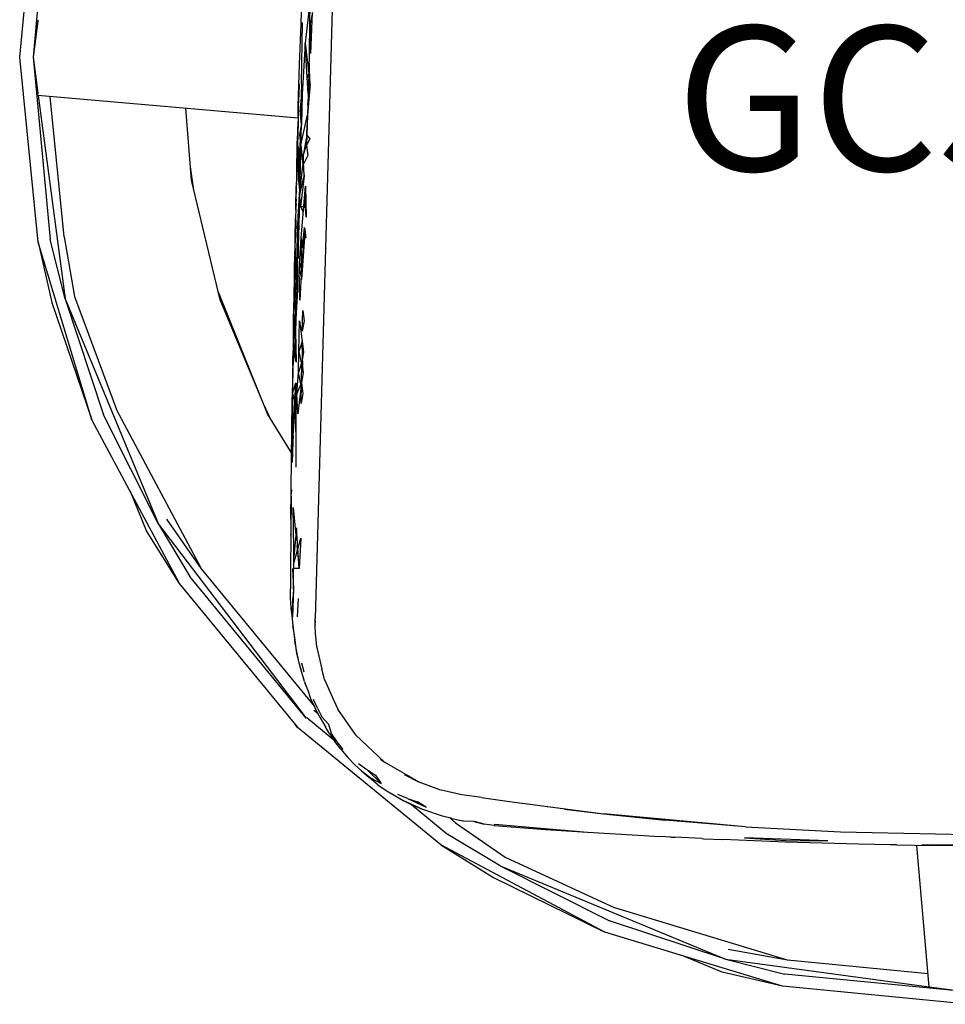
# Model space of a CAD drawing. Units: millimetres. Extents: x -1664 to 1664, y -373 to 373.
# Drawn here: x -759 to -439, y -282 to 59 of the extents above; entities that cross this region are included whole.
import ezdxf
from ezdxf.enums import TextEntityAlignment as Align

# ---------------------------------------------------------------- set-up
doc = ezdxf.new("R2010")
doc.units = ezdxf.units.MM
doc.layers.add('Product Code', color=7, linetype='Continuous')
doc.layers.add('SEATING', color=7, linetype='Continuous')
doc.styles.add('arial', font='arial.ttf')

# ---------------------------------------------------------------- blocks, each defined once
blk = doc.blocks.new('GC5A2')
at = {"layer": 'SEATING'}
for p, q in [((-326.23, 327.37), (-319.89, 391.26)), ((-315.72, 390.43), (-321.63, 327.37)), ((-217.06, 387.58), (-224.1, 133.26)), ((-228.94, 339.62), (-228.37, 353.59)), ((-226.01, 346.41), (-227.55, 332.27)), ((-226.01, 346.41), (-226.33, 321.63)), ((-225.05, 342.83), (-225.72, 339.31)), ((-225.55, 328.67), (-225.05, 342.83)), ((-319.97, 339.82), (-321.63, 327.37)), ((-319.93, 340.19), (-319.97, 339.82)), ((-229.49, 324.92), (-228.97, 338.91)), ((-228.95, 339.34), (-228.97, 339.22)), ((-228.97, 338.91), (-228.97, 339.22)), ((-228.95, 339.34), (-228.94, 339.62)), ((-228.85, 318.15), (-228.47, 339.38)), ((-225.55, 328.67), (-225.72, 339.31)), ((-227.55, 332.27), (-228.57, 314.61)), ((-227.55, 332.27), (-226.33, 321.63)), ((-226.55, 314.57), (-227.55, 332.27)), ((-326.05, 326), (-326.23, 327.37)), ((-319.89, 263.48), (-326.19, 327.37)), ((-321.63, 327.37), (-315.72, 264.31)), ((-321.63, 327.37), (-319.97, 314.92)), ((-229.93, 310.44), (-229.49, 324.92)), ((-226.21, 325.16), (-226.33, 321.63)), ((-225.89, 318.08), (-226.21, 325.16)), ((-226.85, 319.98), (-226.33, 321.63)), ((-226.33, 321.63), (-226.55, 314.57)), ((-225.89, 318.08), (-226.33, 321.63)), ((-229.68, 314.6), (-229.57, 318.14)), ((-228.85, 318.15), (-229.06, 311.08)), ((-228.73, 316.72), (-228.88, 304.02)), ((-225.89, 318.08), (-226.77, 307.51)), ((-226.66, 311.04), (-225.89, 318.08)), ((-225.89, 318.08), (-226.55, 314.57)), ((-319.97, 314.92), (-319.93, 314.55)), ((-229.96, 306.33), (-319.96, 314.2)), ((-319.89, 314.2), (-310.57, 243.8)), ((-310.92, 265.26), (-315.71, 313.83)), ((-229.87, 310.42), (-229.68, 314.6)), ((-229.06, 311.08), (-228.57, 314.61)), ((-228.57, 314.61), (-228.88, 304.02)), ((-226.55, 314.57), (-226.66, 311.04)), ((-230, 307.68), (-229.93, 310.44)), ((-230, 307.76), (-229.88, 310.05)), ((-229.87, 310.42), (-229.96, 306.33)), ((-229.89, 307.54), (-229.88, 310.05)), ((-229.16, 307.55), (-229.06, 311.08)), ((-226.66, 311.04), (-226.76, 307.57)), ((-266.86, 284.9), (-268.82, 309.73)), ((-230.03, 307.11), (-230.13, 303.33)), ((-230.03, 307.11), (-230, 307.68)), ((-229.96, 306.33), (-229.89, 307.54)), ((-228.88, 304.02), (-229.16, 307.55)), ((-229.08, 296.97), (-226.77, 307.51)), ((-226.77, 307.51), (-226.97, 300.46)), ((-230.13, 303.33), (-230.17, 301.92)), ((-230.07, 301.79), (-230.13, 303.33)), ((-229.99, 304.01), (-230.08, 301.99)), ((-229.96, 306.33), (-229.99, 304.01)), ((-229.56, 293.44), (-228.88, 304.02)), ((-229.37, 300.5), (-228.88, 304.02)), ((-229.08, 296.97), (-228.88, 304.02)), ((-227.07, 296.93), (-226.87, 303.99)), ((-230.3, 297.21), (-230.22, 299.79)), ((-230.17, 301.92), (-230.22, 299.79)), ((-230.09, 300.62), (-230.18, 296.96)), ((-230.18, 296.96), (-230.16, 300.02)), ((-230.16, 300.02), (-230.09, 300.62)), ((-230.07, 301.79), (-230.1, 301.37)), ((-230.1, 301.37), (-230.09, 300.62)), ((-229.22, 298.7), (-229.37, 300.5)), ((-226.97, 300.46), (-228.24, 293.42)), ((-226.97, 300.46), (-227.07, 296.93)), ((-226.97, 300.46), (-225.94, 299.15)), ((-230.49, 287.6), (-230.3, 297.21)), ((-230.27, 293.42), (-230.18, 296.96)), ((-229.74, 286.35), (-230.18, 296.96)), ((-230.18, 296.96), (-229.56, 293.44)), ((-229.22, 297.8), (-229.49, 292.79)), ((-229.31, 297.34), (-229.22, 298.3)), ((-229.2, 298.5), (-229.22, 298.7)), ((-229.22, 298.3), (-229.19, 298.35)), ((-229.08, 296.97), (-229.22, 298.3)), ((-229.22, 295.26), (-229.08, 296.97)), ((-229.19, 298.35), (-229.2, 298.5)), ((-229.08, 296.97), (-228.33, 290.15)), ((-228.24, 293.42), (-227.07, 296.93)), ((-225.94, 299.15), (-227.07, 296.93)), ((-227.07, 296.93), (-226.62, 293.38)), ((-230.37, 289.88), (-230.27, 293.37)), ((-230.27, 293.37), (-230.27, 293.42)), ((-229.78, 287.27), (-230.27, 293.37)), ((-229.97, 295.75), (-230.09, 294.81)), ((-230.06, 294.06), (-229.8, 294.82)), ((-230.06, 294.06), (-230.02, 293.96)), ((-230.04, 296.19), (-230.03, 295.26)), ((-230.02, 293.96), (-229.98, 293.57)), ((-229.85, 295.1), (-229.99, 292.45)), ((-229.93, 294.43), (-229.98, 293.57)), ((-229.98, 293.57), (-229.95, 293.36)), ((-229.59, 289.12), (-229.42, 295.59)), ((-229.59, 289.12), (-229.22, 294.12)), ((-229.22, 294.12), (-229.45, 284.43)), ((-229.27, 294.65), (-229.22, 294.76)), ((-229.27, 294.65), (-229.22, 294.12)), ((-229.22, 294.76), (-229.22, 295.26)), ((-228.24, 293.42), (-228.33, 289.88)), ((-227.9, 286.32), (-228.24, 293.42)), ((-226.62, 293.38), (-228.09, 290.37)), ((-266.03, 281.4), (-267.22, 289.46)), ((-230.49, 287.6), (-230.37, 289.88)), ((-230.39, 289.45), (-230.4, 288.19)), ((-229.65, 289.87), (-229.74, 286.35)), ((-229.53, 291.39), (-229.65, 289.9)), ((-229.4, 280.51), (-228.33, 289.88)), ((-228.33, 289.88), (-227.9, 286.32)), ((-230.4, 288.19), (-230.49, 284.83)), ((-230.49, 284.83), (-230.49, 287.6)), ((-229.78, 287.27), (-229.7, 288.07)), ((-229.74, 286.35), (-229.58, 288.9)), ((-229.68, 285.2), (-229.74, 286.35)), ((-229.7, 284.69), (-229.6, 288.6)), ((-229.7, 288.07), (-229.6, 288.6)), ((-229.45, 284.43), (-229.6, 288.6)), ((-229.58, 288.9), (-229.59, 289.12)), ((-229.37, 279.96), (-227.9, 286.32)), ((-227.9, 286.32), (-229.19, 275.69)), ((-256.92, 243.47), (-266.86, 284.9)), ((-230.67, 282.19), (-230.49, 284.83)), ((-230.56, 281.84), (-230.54, 282.78)), ((-230.51, 283.78), (-230.54, 283.23)), ((-230.54, 282.78), (-230.54, 283.23)), ((-230.51, 283.78), (-230.53, 284.26)), ((-229.59, 283.4), (-229.7, 284.69)), ((-229.65, 282.97), (-229.45, 284.43)), ((-229.45, 284.43), (-229.62, 281.93)), ((-229.59, 283.4), (-229.5, 281.77)), ((-229.45, 282.79), (-229.51, 281.85)), ((-229.37, 280.7), (-229.45, 282.79)), ((-228.95, 264.95), (-227.45, 282.76)), ((-227.45, 282.76), (-227.54, 279.21)), ((-227.45, 282.76), (-227.18, 272.1)), ((-230.84, 275.02), (-230.67, 282.19)), ((-230.76, 278.24), (-230.68, 279.65)), ((-230.68, 279.65), (-230.66, 280.55)), ((-230.58, 281.2), (-230.66, 280.55)), ((-230.63, 279.23), (-230.58, 281.2)), ((-230.58, 281.2), (-230.57, 281.47)), ((-230.57, 281.74), (-230.56, 281.84)), ((-230.57, 281.47), (-230.57, 281.74)), ((-229.5, 281.77), (-230.09, 272.14)), ((-229.54, 279.24), (-229.66, 273.81)), ((-229.19, 275.69), (-229.54, 279.24)), ((-229.35, 280.06), (-229.4, 280.51)), ((-229.37, 280.7), (-229.39, 280.61)), ((-229.28, 276.63), (-229.37, 279.96)), ((-227.54, 279.21), (-227.63, 275.67)), ((-227.42, 276.74), (-227.54, 279.21)), ((-230.73, 276.64), (-230.8, 277.51)), ((-230.73, 276.64), (-230.78, 275.42)), ((-230.76, 278.24), (-230.71, 278.3)), ((-230.71, 278.3), (-230.75, 276.87)), ((-230.71, 278.3), (-230.64, 279.04)), ((-229.19, 275.69), (-229.33, 278.46)), ((-227.41, 275.99), (-227.42, 276.74)), ((-227.18, 272.1), (-227.41, 275.99)), ((-230.84, 275.02), (-230.89, 271.63)), ((-230.79, 275.09), (-230.84, 275.02)), ((-230.79, 274.58), (-230.84, 275.02)), ((-230.79, 275.38), (-230.78, 275.42)), ((-230.79, 275.21), (-230.79, 275.38)), ((-229.98, 272.46), (-230.09, 272.14)), ((-229.98, 272.46), (-229.97, 272.56)), ((-229.66, 273.81), (-229.97, 272.6)), ((-229.97, 272.56), (-229.97, 272.6)), ((-229.66, 273.81), (-229.87, 265.47)), ((-227.63, 275.67), (-229.19, 275.69)), ((-229.19, 275.69), (-228.2, 273.92)), ((-227.63, 275.67), (-227.18, 272.1)), ((-230.82, 271), (-230.96, 264.94)), ((-230.94, 268.79), (-230.9, 271.32)), ((-230.94, 268.79), (-230.82, 271)), ((-230.89, 271.63), (-230.92, 271.43)), ((-230.82, 271), (-230.92, 271.43)), ((-230.89, 271.63), (-230.8, 272.13)), ((-230.84, 271.08), (-230.8, 272.13)), ((-230.8, 272.13), (-230.8, 272.25)), ((-230.09, 272.14), (-230.16, 268.95)), ((-231.07, 264.27), (-231.02, 267.48)), ((-231.02, 267.48), (-230.94, 268.79)), ((-230.96, 264.94), (-230.94, 268.79)), ((-230.36, 260.05), (-230.08, 267.79)), ((-230.26, 264.95), (-230.22, 266.54)), ((-230.22, 266.54), (-230.21, 266.92)), ((-230.08, 267.79), (-230.21, 266.92)), ((-230.2, 267.36), (-230.08, 267.79)), ((-230.16, 268.88), (-230.18, 268.55)), ((-230.05, 268.2), (-230.18, 268.55)), ((-230.12, 268.4), (-230.18, 268.23)), ((-230.08, 267.79), (-230.18, 268.23)), ((-230.16, 268.88), (-230.16, 268.95)), ((-230.05, 268.2), (-230.08, 267.79)), ((-228.74, 250.5), (-227.57, 266.68)), ((-227.65, 267.3), (-228.59, 257.75)), ((-228.51, 261.35), (-227.8, 268.52)), ((-227.8, 268.52), (-227.35, 264.91)), ((-301.26, 202.04), (-319.89, 263.48)), ((-319.89, 263.48), (-315.07, 242.6)), ((-310.57, 243.8), (-315.72, 264.31)), ((-310.92, 265.26), (-307.28, 244.68)), ((-231.08, 264.24), (-231.12, 260.87)), ((-231.08, 264.24), (-231.07, 264.27)), ((-231.04, 261.35), (-230.96, 264.94)), ((-230.33, 261.37), (-229.93, 262.42)), ((-230.31, 261.43), (-230.26, 264.95)), ((-229.87, 265.47), (-230.3, 256.96)), ((-230.23, 260.58), (-229.87, 265.47)), ((-229.93, 262.42), (-230.03, 257.77)), ((-229.87, 265.47), (-229.93, 262.42)), ((-229.67, 254.13), (-228.95, 264.95)), ((-228.95, 264.95), (-228.51, 261.35)), ((-228.84, 256.93), (-228.95, 264.95)), ((-227.35, 264.91), (-227.7, 264.92)), ((-231.04, 261.35), (-231.26, 250.49)), ((-231.18, 258.98), (-231.19, 258.55)), ((-231.16, 260.62), (-231.18, 259.25)), ((-231.18, 259.25), (-231.14, 259.22)), ((-231.18, 258.98), (-231.14, 259.22)), ((-231.12, 260.87), (-231.16, 260.62)), ((-231.14, 259.22), (-231.04, 261.35)), ((-231.04, 261.35), (-230.7, 243.37)), ((-230.56, 250.51), (-230.36, 260.05)), ((-230.36, 260.05), (-230.3, 256.96)), ((-230.17, 259.45), (-230.33, 260.86)), ((-230.03, 257.77), (-230.17, 259.45)), ((-231.3, 254.09), (-231.19, 258.55)), ((-230.3, 256.96), (-230.26, 246.94)), ((-228.84, 256.93), (-229.67, 254.13)), ((-228.79, 254.25), (-228.84, 256.93)), ((-228.59, 257.75), (-228.75, 254.91)), ((-228.74, 250.5), (-228.59, 257.75)), ((-231.3, 254.09), (-231.37, 249.8)), ((-231.28, 252.77), (-231.3, 254.09)), ((-231.26, 250.49), (-231.28, 252.77)), ((-229.67, 254.13), (-228.95, 251.32)), ((-229.41, 243.37), (-229.67, 254.13)), ((-228.79, 254.25), (-229.41, 243.37)), ((-228.74, 250.5), (-228.8, 254.13)), ((-231.37, 249.8), (-231.44, 246.17)), ((-231.39, 243.36), (-231.25, 250.43)), ((-231.25, 250.43), (-231.26, 250.49)), ((-230.98, 246.96), (-231.26, 250.31)), ((-230.8, 248.49), (-230.57, 250.32)), ((-230.66, 245.68), (-230.57, 250.32)), ((-230.55, 250.42), (-230.57, 250.32)), ((-230.26, 246.94), (-230.57, 250.32)), ((-230.56, 250.51), (-230.55, 250.42)), ((-240.61, 204.1), (-257.56, 246.14)), ((-231.45, 245.25), (-231.49, 244.39)), ((-231.45, 245.25), (-231.4, 245.52)), ((-231.44, 246.17), (-231.4, 245.52)), ((-230.98, 246.9), (-231.39, 243.36)), ((-230.8, 248.46), (-230.98, 246.96)), ((-230.98, 246.9), (-230.98, 246.96)), ((-230.84, 245.11), (-230.98, 246.9)), ((-230.26, 246.94), (-230.82, 236.95)), ((-230.7, 243.37), (-230.66, 245.68)), ((-315.07, 242.6), (-301.26, 202.04)), ((-310.57, 243.8), (-278.31, 165.93)), ((-310.57, 243.8), (-297.32, 203.67)), ((-307.28, 244.68), (-292.81, 205.54)), ((-241.98, 207.5), (-256.92, 243.47)), ((-230.7, 243.37), (-231.65, 229.11)), ((-231.64, 235.18), (-231.51, 242.5)), ((-231.49, 244.39), (-231.51, 242.5)), ((-231.4, 242.27), (-231.45, 241.4)), ((-231.4, 242.27), (-231.39, 243.36)), ((-231.39, 243.36), (-230.98, 244.68)), ((-231.34, 243.36), (-230.7, 243.37)), ((-231.25, 243.36), (-230.98, 239.26)), ((-230.7, 243.37), (-230.84, 245.11)), ((-230.82, 236.95), (-230.7, 243.37)), ((-231.53, 236.23), (-231.46, 239.79)), ((-231.13, 236.96), (-231.49, 238.47)), ((-231.46, 239.79), (-231.45, 241.4)), ((-228.55, 232.67), (-228.42, 239.79)), ((-228.42, 239.79), (-227.95, 236.22)), ((-231.65, 229.11), (-231.53, 236.23)), ((-231.64, 235.18), (-231.62, 234.1)), ((-231.62, 234.1), (-231.53, 236.23)), ((-230.83, 236.24), (-230.9, 232.69)), ((-230.81, 236.76), (-230.83, 236.24)), ((-229.73, 225.56), (-229.54, 236.24)), ((-229.54, 236.24), (-228.62, 229.12)), ((-227.95, 236.22), (-228.55, 232.67)), ((-231.62, 234.1), (-231.72, 231.19)), ((-231.65, 229.11), (-231.62, 234.1)), ((-230.96, 229.13), (-230.9, 232.62)), ((-230.9, 232.69), (-230.71, 221.96)), ((-231.87, 219.21), (-230.96, 229.13)), ((-231.65, 229.11), (-231.87, 219.21)), ((-231.72, 231.19), (-231.75, 227.8)), ((-230.71, 221.96), (-231.65, 229.11)), ((-228.62, 229.12), (-229.73, 225.56)), ((-228.62, 229.12), (-228.14, 225.53)), ((-228.44, 223.76), (-228.62, 229.12)), ((-231.75, 227.71), (-231.82, 224.12)), ((-231.74, 224.93), (-231.82, 224.12)), ((-231.76, 227.75), (-231.75, 227.8)), ((-231.75, 227.71), (-231.76, 227.75)), ((-230.77, 225.26), (-230.87, 224.08)), ((-229.85, 218.36), (-229.73, 225.56)), ((-229.73, 225.56), (-228.26, 218.34)), ((-228.14, 225.53), (-228.74, 221.95)), ((-231.84, 220.54), (-231.82, 224.12)), ((-231.84, 220.54), (-231.76, 221.94)), ((-231.82, 224.12), (-231.77, 223.64)), ((-231.76, 221.94), (-231.77, 223.64)), ((-230.89, 223.32), (-230.87, 224.08)), ((-228.74, 221.95), (-229.85, 218.36)), ((-228.86, 214.74), (-228.74, 221.95)), ((-228.74, 221.95), (-228.26, 218.34)), ((-228.26, 218.34), (-228.44, 223.76)), ((-231.87, 219.21), (-232.02, 208.77)), ((-231.85, 216.59), (-231.87, 219.21)), ((-230.44, 211.15), (-229.85, 218.36)), ((-229.03, 214.35), (-229.85, 218.36)), ((-228.26, 218.34), (-228.86, 214.74)), ((-231.93, 211.13), (-230.82, 214.76)), ((-231.93, 211.13), (-231.87, 214.74)), ((-231.87, 214.74), (-231.85, 216.59)), ((-231.83, 212.36), (-231.87, 214.74)), ((-231.75, 196.66), (-230.82, 214.76)), ((-230.93, 207.6), (-230.82, 214.76)), ((-230.82, 214.76), (-230.44, 211.15)), ((-230.82, 214.76), (-230.8, 188.08)), ((-228.86, 214.74), (-230.07, 204.02)), ((-228.86, 214.74), (-229.03, 214.35)), ((-228.97, 207.59), (-228.86, 214.74)), ((-228.86, 214.74), (-228.37, 211.13)), ((-232.02, 208.77), (-231.93, 211.13)), ((-231.93, 211.13), (-231.15, 208.38)), ((-231.83, 212.36), (-231.83, 211.76)), ((-231.83, 211.45), (-231.83, 211.76)), ((-230.44, 211.15), (-230.93, 207.6)), ((-229.03, 214.35), (-230.44, 211.15)), ((-230.07, 204.02), (-230.44, 211.15)), ((-228.37, 211.13), (-228.97, 207.59)), ((-232.19, 198.52), (-232.02, 208.77)), ((-231.96, 191.23), (-231.87, 209.54)), ((-231.87, 209.54), (-231.82, 209.97)), ((-231.82, 209.97), (-231.83, 210.81)), ((-263.39, 150.5), (-292.81, 205.54)), ((-239.55, 202.36), (-241.98, 207.5)), ((-231.75, 196.66), (-230.93, 207.6)), ((-230.93, 207.6), (-230.8, 188.08)), ((-270.99, 145.42), (-301.26, 202.04)), ((-278.31, 165.93), (-297.32, 203.67)), ((-231.75, 189.64), (-240.61, 204.1)), ((-232.54, 167.61), (-232.19, 198.52)), ((-231.75, 196.66), (-231.96, 191.23)), ((-231.96, 191.23), (-231.98, 190.01)), ((-231.98, 190.01), (-232.05, 188.01)), ((-232.05, 188.01), (-232.03, 187.18)), ((-230.76, 188.03), (-230.8, 188.08)), ((-230.76, 188.03), (-230.79, 185.62)), ((-282.35, 163.6), (-287.99, 177.22)), ((-232.33, 177.74), (-232.37, 176.38)), ((-232.35, 175.56), (-232.5, 162.43)), ((-232.35, 175.56), (-232.37, 176.38)), ((-231.52, 157.58), (-231.74, 171.62)), ((-231.74, 171.62), (-230.81, 162.1)), ((-263.39, 150.5), (-275.36, 167.63)), ((-232.54, 167.61), (-232.69, 144.84)), ((-270.99, 145.42), (-282.35, 163.6)), ((-278.31, 165.93), (-227.25, 98.8)), ((-278.31, 165.93), (-267.45, 147.79)), ((-230.56, 164.59), (-231.54, 154.61)), ((-229.67, 150.55), (-230.56, 164.59)), ((-232.49, 162.06), (-232.5, 162.43)), ((-231.57, 151.95), (-229.03, 161.08)), ((-229.03, 161.08), (-229.67, 150.55)), ((-231.64, 143.38), (-231.52, 157.58)), ((-230.44, 158.38), (-229.67, 150.55)), ((-224.34, 102.93), (-263.39, 150.5)), ((-231.94, 150.61), (-231.64, 143.38)), ((-229.67, 150.55), (-231.58, 150.6)), ((-227.25, 98.8), (-267.45, 147.79)), ((-230.27, 95.79), (-270.99, 145.42)), ((-232.69, 144.84), (-232.69, 143.51)), ((-232.61, 140.26), (-232.69, 143.51)), ((-231.64, 143.38), (-231.93, 133.87)), ((-231.64, 143.38), (-231.86, 140.18)), ((-232.36, 137.04), (-232.61, 140.26)), ((-231.93, 133.87), (-231.86, 140.18)), ((-230.17, 133.88), (-229.85, 140.15)), ((-232.34, 135.44), (-232.36, 137.04)), ((-231.89, 137.22), (-231.81, 137.54)), ((-232.34, 135.44), (-231.88, 130.76)), ((-224.12, 131.6), (-224.1, 133.26)), ((-224.11, 132.6), (-224.1, 133.26)), ((-231.26, 127.56), (-231.88, 130.76)), ((-231.88, 130.76), (-230.98, 124.38)), ((-224.11, 132.49), (-224.12, 131.84)), ((-224.12, 131.6), (-224.12, 131.84)), ((-224.12, 131.37), (-224.12, 131.6)), ((-224.12, 131.19), (-224.12, 131.37)), ((-224.12, 131.19), (-224.12, 131.07)), ((-224.12, 130.74), (-224.12, 131.07)), ((-224.03, 128.25), (-224.12, 130.74)), ((-224.11, 132.6), (-224.11, 132.49)), ((-230.98, 124.38), (-231.26, 127.56)), ((-230.47, 121.2), (-231.26, 127.56)), ((-224.03, 128.25), (-224.03, 128.21)), ((-223.56, 123.44), (-224.03, 128.21)), ((-230.98, 124.38), (-230.47, 121.2)), ((-223.56, 123.44), (-223.54, 123.25)), ((-223.54, 123.25), (-221.79, 115.78)), ((-229.1, 115.73), (-230.47, 121.2)), ((-230.47, 121.2), (-229.73, 117.97)), ((-229.73, 117.97), (-229.1, 115.73)), ((-227.89, 114.67), (-228.73, 117.88)), ((-221.04, 112.61), (-221.79, 115.78)), ((-227.79, 111.54), (-229.1, 115.73)), ((-220.88, 112.16), (-221.04, 112.61)), ((-227.79, 111.54), (-227.53, 110.77)), ((-226.51, 108.38), (-227.53, 110.77)), ((-220.88, 112.16), (-217.66, 104.94)), ((-225.55, 105.46), (-226.51, 108.38)), ((-222.69, 99.46), (-225.55, 105.46)), ((-223.31, 102.3), (-224.65, 105.33)), ((-223.31, 102.3), (-221.84, 99.31)), ((-217.66, 104.94), (-216.28, 101.95)), ((-227, 99.06), (-217.67, 91.31)), ((-223.08, 100.27), (-224.59, 101.47)), ((-222.69, 99.46), (-220.51, 95.87)), ((-221.84, 99.31), (-219.34, 96.65)), ((-216.28, 101.95), (-216.25, 101.9)), ((-210.19, 93.16), (-216.25, 101.9)), ((-230.3, 95.76), (-231.1, 96.81)), ((-180.64, 55.06), (-230.3, 95.76)), ((-219.27, 93.67), (-220.51, 95.87)), ((-218.45, 93.49), (-219.34, 96.65)), ((-219.27, 93.67), (-217.26, 90.72)), ((-216.54, 90.68), (-218.45, 93.49)), ((-210.19, 93.16), (-210.15, 93.11)), ((-200.16, 83.63), (-210.15, 93.11)), ((-215.25, 88.15), (-217.26, 90.72)), ((-214.47, 87.95), (-216.54, 90.68)), ((-215.25, 88.15), (-212.79, 85.25)), ((-210.42, 82.71), (-212.79, 85.25)), ((-208.13, 80.57), (-210.42, 82.71)), ((-209.14, 83.13), (-206.26, 81.01)), ((-201.51, 84.69), (-200.16, 83.63)), ((-188.19, 76.64), (-200.16, 83.63)), ((-208.13, 80.57), (-205.48, 78.28)), ((-207.68, 80.27), (-204.76, 78.03)), ((-206.26, 81.01), (-203.28, 79.11)), ((-206.26, 81.01), (-201.34, 76.27)), ((-203.28, 79.11), (-201.34, 76.27)), ((-193.4, 79.37), (-188.19, 76.64)), ((-202.47, 75.82), (-205.48, 78.28)), ((-204.76, 78.03), (-201.34, 76.27)), ((-202.47, 75.82), (-199.57, 73.8)), ((-180.97, 74.01), (-188.19, 76.64)), ((-199.57, 73.8), (-193.43, 70.21)), ((-192.15, 71.02), (-195.53, 72.4)), ((-173.42, 72.33), (-180.97, 74.01)), ((-166.57, 71.4), (-173.42, 72.33)), ((-193.43, 70.21), (-190.22, 68.65)), ((-186.92, 67.25), (-193.43, 70.21)), ((-192.15, 71.02), (-188.72, 69.88)), ((-192.15, 71.02), (-185.8, 68.08)), ((-190.82, 69.02), (-178.27, 58.6)), ((-186.92, 67.25), (-190.22, 68.65)), ((-185.8, 68.08), (-188.72, 69.88)), ((-166.57, 71.4), (-156.97, 70.04)), ((-156.97, 70.04), (-124.44, 65.73)), ((-143.82, 68.17), (-143.69, 68.13)), ((-180.12, 64.91), (-186.92, 67.25)), ((-176.75, 64.1), (-180.12, 64.91)), ((-137.92, 67.33), (-124.44, 65.73)), ((-75.33, 61.27), (-124.44, 65.73)), ((-124.44, 65.73), (-103.16, 63.53)), ((-175.55, 62.67), (-177.62, 64.31)), ((-176.75, 64.1), (-173.22, 63.31)), ((-175.55, 62.67), (-158.43, 50.7)), ((-172.84, 63.25), (-173.22, 63.31)), ((-169.02, 63.05), (-172.84, 63.25)), ((-169.23, 63.06), (-165.74, 62.12)), ((-165.74, 62.12), (-169.02, 63.05)), ((-162.26, 61.69), (-165.74, 62.12)), ((-162.26, 61.69), (-161.96, 62.2)), ((-162.26, 61.69), (-144.45, 60.35)), ((-161.96, 62.2), (-130.02, 59.34)), ((-75.33, 61.27), (-103.16, 63.53)), ((-160.13, 47.75), (-178.27, 58.6)), ((-133.82, 59.68), (-148.11, 60.73)), ((-148.11, 60.73), (-137.81, 60.04)), ((-144.45, 60.35), (-130.02, 59.34)), ((-130.02, 59.34), (-104.9, 57.88)), ((-75.33, 61.27), (-42.54, 59.48)), ((-42.54, 59.48), (1.2, 58.57)), ((-124.02, 24.8), (-180.64, 55.06)), ((-180.64, 55.06), (-162.46, 43.71)), ((-101.19, 57.69), (-104.9, 57.88)), ((-101.19, 57.69), (-99.74, 57.62)), ((-90.48, 57.15), (-99.74, 57.62)), ((-90.48, 57.15), (-89.77, 57.13)), ((-89.77, 57.13), (-83.17, 56.81)), ((-61.53, 55.92), (-83.17, 56.81)), ((-46.92, 56.35), (-75.76, 57.42)), ((-75.76, 57.42), (-61.39, 56.51)), ((-36.2, 55.19), (-61.53, 55.92)), ((-61.39, 56.51), (-46.92, 56.35)), ((-25.32, 54.98), (-36.2, 55.19)), ((-23.17, 54.96), (-25.32, 54.98)), ((-23.17, 54.96), (-10.84, 54.75)), ((-11.84, 5.94), (-16.12, 54.84)), ((-3.58, 54.78), (-14.43, 55.07)), ((3.47, 54.91), (-14.43, 55.07)), ((3.48, 54.7), (-10.84, 54.75)), ((-160.13, 47.75), (-82.26, 15.49)), ((-160.13, 47.75), (-122.39, 28.73)), ((-158.43, 50.7), (-120.52, 33.25)), ((-162.46, 43.71), (-124.02, 24.8)), ((-60.8, 15.14), (-120.52, 33.25)), ((-82.26, 15.49), (-122.39, 28.73)), ((-62.58, 6.16), (-124.02, 24.8)), ((-60.8, 15.14), (-81.37, 18.78)), ((-83.46, 10.99), (-97.08, 16.63)), ((-82.26, 15.49), (-61.75, 10.34)), ((-82.26, 15.49), (-11.84, 5.94)), ((-12.23, 10.35), (-60.8, 15.14)), ((-62.58, 6.16), (-83.46, 10.99)), ((1.31, 4.13), (-61.75, 10.34)), ((1.31, -0.13), (-62.58, 6.16)), ((-11.84, 5.94), (1.31, 4.13))]:
    blk.add_line(p, q, dxfattribs=at)
at = {"layer": 'Product Code', "style": 'arial'}
blk.add_attdef('GC5A2', text='', height=50, dxfattribs=at).set_placement((4.52, 288.11), align=Align.CENTER)

msp = doc.modelspace()

# ---------------------------------------------------------------- block references
msp.add_blockref('GC5A2', (-432.43, -281.77)).add_auto_attribs({'GC5A2': 'GC5A2'})

doc.saveas('drawing.dxf')
